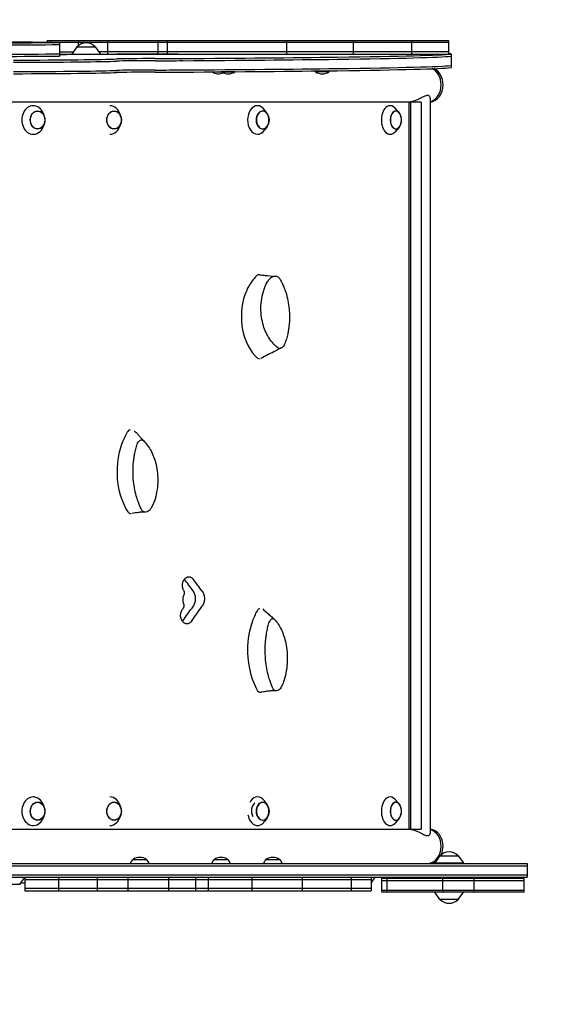
# Model space of a CAD drawing. Units: millimetres. Extents: x -3266 to 3270, y -3541 to 3549.
# Drawn here: x 1060 to 1810, y -112 to 1265 of the extents above; entities that cross this region are included whole.
import ezdxf

# ---------------------------------------------------------------- set-up
doc = ezdxf.new("R2010")
doc.units = ezdxf.units.MM
doc.header["$LTSCALE"] = 20
doc.linetypes.add('HIDDEN', pattern=[9.525, 6.35, -3.175])
doc.layers.add('2d', color=230, linetype='Continuous')
doc.layers.add('AS-SafetyZone', color=5, linetype='HIDDEN')

msp = doc.modelspace()

# ---------------------------------------------------------------- linework, layer by layer
at = {"layer": '2d'}
for p, q in [((1115.9, 1233.5), (1040.8, 1234.2)), ((1098.7, 1236.3), (1660.5, 1236.3)), ((1098.7, 1236.3), (1098.7, 1233.6)), ((1103.3, 1236.3), (1103.3, 1233.6)), ((1115.9, 1233.5), (1115.9, 1214.5)), ((1660.5, 1233.3), (1115.9, 1233.3)), ((1140.4, 1227.3), (1133.2, 1217.3)), ((1140.4, 1227.3), (1166, 1227.3)), ((1141.9, 1236.3), (1141.9, 1228.4)), ((1166, 1227.3), (1173.2, 1217.3)), ((1183, 1236.3), (1183, 1217.3)), ((1253.7, 1236.3), (1253.7, 1217.3)), ((1266.6, 1236.3), (1266.6, 1217.3)), ((1433.4, 1236.3), (1433.4, 1217.3)), ((1526.7, 1236.3), (1526.7, 1217.3)), ((1608.5, 1236.3), (1608.5, 1217.3)), ((1660.5, 1236.3), (1660.5, 1217.3)), ((1115.9, 1220.3), (1135.3, 1220.3)), ((1115.9, 1217.3), (1660.5, 1217.3)), ((1660.5, 1220.3), (1171, 1220.3)), ((1664, 1217.3), (1664, 1198.3)), ((1361.5, 1192.3), (1342.3, 1192.3)), ((1493.1, 1192.3), (1474.3, 1192.3)), ((1621.9, 1150), (492.3, 1150)), ((1604.7, 1150), (1604.7, 133)), ((1607.1, 1150), (1607.1, 133)), ((1621.9, 1150), (1621.9, 133)), ((1634.8, 1155.5), (1634.8, 127.5)), ((1094.9, 1129), (1094.3, 1131.2)), ((1202, 1129), (1201.4, 1131.2)), ((1406.5, 1134.2), (1402.8, 1139.4)), ((1591, 1135.6), (1585.6, 1141.5)), ((1094.9, 1121), (1094.3, 1118.8)), ((1202, 1121), (1201.4, 1118.8)), ((1406.5, 1115.8), (1402.8, 1110.6)), ((1591, 1114.4), (1585.6, 1108.5)), ((1590.5, 1113.6), (1586.8, 1109.6)), ((1406.5, 167.2), (1402.8, 172.4)), ((1591, 168.6), (1585.6, 174.5)), ((1094.9, 162), (1094.3, 164.2)), ((1094.9, 154), (1094.3, 151.8)), ((1202, 162), (1201.4, 164.2)), ((1202, 154), (1201.4, 151.8)), ((1406.5, 148.8), (1402.8, 143.6)), ((1591, 147.4), (1585.6, 141.5)), ((281.4, 133), (1621.9, 133)), ((-432.7, 84.7), (1770.6, 84.7)), ((1218.7, 90.7), (1237.5, 90.7)), ((1332.5, 90.7), (1351.3, 90.7)), ((1405, 90.7), (1423.8, 90.7)), ((1648.4, 95.7), (1641.2, 85.7)), ((1641.2, 85.7), (1681.2, 85.7)), ((1648.4, 95.7), (1674, 95.7)), ((1674, 95.7), (1681.2, 85.7)), ((1770.6, 84.7), (1770.6, 65.7)), ((-432.2, 81.7), (1770.6, 81.7)), ((-435.6, 65.7), (1770.6, 65.7)), ((1770.6, 68.7), (-433.6, 68.7)), ((1060.3, 55.7), (1034.7, 55.7)), ((1060.3, 55.7), (1067.5, 65.7)), ((1061.8, 57.7), (1067.4, 57.7)), ((1067.4, 65.5), (1067.4, 46.7)), ((1067.4, 62.7), (1551.9, 62.7)), ((1114.7, 65.7), (1114.7, 46.7)), ((1168.4, 65.7), (1168.4, 46.7)), ((1211.6, 65.7), (1211.6, 46.7)), ((1268.3, 65.7), (1268.3, 46.7)), ((1306.2, 65.7), (1306.2, 46.7)), ((1323.9, 65.7), (1323.9, 46.7)), ((1385.2, 65.7), (1385.2, 46.7)), ((1455.7, 65.7), (1455.7, 46.7)), ((1523.9, 65.7), (1523.9, 46.7)), ((1551.9, 57.4), (1557.8, 65.7)), ((1551.9, 65.7), (1551.9, 46.7)), ((1766.2, 63.7), (1567.1, 63.7)), ((1567.1, 44.7), (1567.1, 63.7)), ((1766.2, 60.7), (1567.1, 60.7)), ((1574.7, 44.7), (1574.7, 63.7)), ((1652.4, 44.7), (1652.4, 63.7)), ((1696.2, 44.7), (1696.2, 63.7)), ((1766.2, 44.7), (1766.2, 63.7)), ((1551.9, 49.7), (1067.4, 49.7)), ((1067.4, 46.7), (1551.9, 46.7)), ((1567.1, 47.7), (1766.2, 47.7)), ((1766.2, 44.7), (1567.1, 44.7)), ((1648.4, 34.7), (1641.2, 44.7)), ((1674, 34.7), (1681.2, 44.7)), ((1674, 34.7), (1648.4, 34.7))]:
    msp.add_line(p, q, dxfattribs=at)
for centre, radius, start, end in [((1153.2, 1215.8), 17, 42.6679, 137.3321), ((1338.4, 1206.6), 17, 237.5745, 293.8864), ((1352.2, 1202.7), 14, 227.5311, 227.5522), ((1352.1, 1206.6), 17, 236.961, 303.039), ((1352.1, 1202.7), 14, 312.4478, 313.3766), ((1483.8, 1202.7), 14, 220.433, 227.5522), ((1483.7, 1206.6), 17, 236.961, 303.039), ((1483.7, 1202.7), 14, 312.4478, 320.9515), ((1392, 1125), 17, 340.2865, 19.7135), ((1577.5, 1125), 17, 329.2986, 30.7014), ((1577.5, 158), 17, 329.2986, 30.7014), ((1392, 158), 17, 340.2865, 19.7135), ((1661.2, 84.2), 17, 42.6679, 137.3321), ((1228.2, 80.3), 14, 132.4478, 161.7902), ((1228.1, 76.4), 17, 56.961, 123.039), ((1228.1, 80.3), 14, 18.2098, 47.5522), ((1342, 80.3), 14, 132.4478, 161.7902), ((1341.9, 76.4), 17, 56.961, 123.039), ((1341.9, 80.3), 14, 18.2098, 47.5522), ((1414.5, 80.3), 14, 132.4478, 161.7902), ((1414.4, 76.4), 17, 56.961, 123.039), ((1414.4, 80.3), 14, 18.2098, 47.5522), ((1661.2, 46.2), 17, 222.6679, 317.3321)]:
    msp.add_arc(centre, radius, start, end, dxfattribs=at)
for centre, major_axis, ratio, start_param, end_param in [((-438.7, 1261.4), (-2680.8, 0.5), 0.012642, 2.117259, 2.189429), ((-438.7, 1258.4), (2680.8, -0.5), 0.012642, 5.258852, 5.331022), ((-438.7, 1245.4), (2680.8, -0.5), 0.012642, 5.258852, 5.331022), ((-438.7, 1242.4), (-2680.8, 0.5), 0.012642, 2.117259, 2.189429), ((1572, 1207.8), (-803.8, 0.2), 0.012642, 5.082224, 5.315752), ((895.3, 1220.5), (-843, 0.2), 0.012642, 2.055914, 2.378677), ((1079.4, 1218.2), (-588.3, 0.1), 0.012642, 2.378677, 3.023938), ((1079.4, 1215.2), (588.3, -0.1), 0.012642, 5.52027, 6.165531), ((1616, 1217.3), (-48, 0), 0.012642, 3.023938, 3.528543), ((1616, 1214.3), (48, 0), 0.012642, 6.165531, 6.283185), ((1012.9, 1211.1), (-192.8, 0), 0.012642, 1.773069, 2.828545), ((1012.9, 1208.1), (192.8, 0), 0.012642, 4.914662, 5.970138), ((1251.5, 1210.1), (-58, 0), 0.012642, 4.740354, 5.970138), ((1251.5, 1207.1), (58, 0), 0.012642, 1.598762, 2.828545), ((1247.4, 1212), (-88, 0), 0.012642, 1.598762, 2.055914), ((1247.4, 1209), (88, 0), 0.012642, 4.740354, 5.197506), ((895.3, 1217.5), (843, -0.2), 0.012642, 5.197506, 5.52027), ((1079.4, 1202.2), (588.3, -0.1), 0.012642, 5.52027, 6.165531), ((1616, 1201.3), (48, 0), 0.012642, 6.165531, 6.283185), ((1012.9, 1195.1), (192.8, 0), 0.012642, 4.914662, 5.970138), ((1012.9, 1192.1), (-192.8, 0), 0.012642, 1.773069, 2.828545), ((1251.5, 1194.1), (58, 0), 0.012642, 1.598762, 2.828545), ((1251.5, 1191.1), (-58, 0), 0.012642, 4.740354, 5.970138), ((1247.4, 1196), (88, 0), 0.012642, 4.740354, 5.197506), ((1247.4, 1193), (-88, 0), 0.012642, 1.598762, 2.055914), ((895.3, 1204.5), (843, -0.2), 0.012642, 5.197506, 5.52027), ((895.3, 1201.5), (-843, 0.2), 0.012642, 2.055914, 2.378677), ((1079.4, 1199.2), (-588.3, 0.1), 0.012642, 2.378677, 3.023938), ((1630.4, 1174.2), (0, -24.2), 0.812644, 1.570796, 2.780207), ((1630.4, 1174.2), (0, -24.2), 0.812644, 1.570796, 2.770349), ((1633.1, 1174.2), (0, -24.2), 0.812644, 1.570796, 2.781135), ((1616, 1198.3), (-48, 0), 0.012642, 3.023938, 3.141593), ((1630.4, 1174.2), (0, -24.2), 0.812644, 0.222833, 1.570796), ((1633.1, 1174.2), (0, -24.2), 0.812644, 0.087119, 1.570796), ((1630.4, 1174.2), (0, -24.2), 0.812644, 0.221899, 1.570796), ((1079.2, 1125), (0, 20), 0.796575, 0, 3.141593), ((1079.2, 1125), (0, 20), 0.796575, 6.162268, 6.252386), ((1079.2, 1125), (0, 20), 0.796575, 5.029883, 6.162268), ((1186.3, 1125), (0, 20), 0.796599, 6.283185, 6.283214), ((1186.3, 1125), (0, 20), 0.796599, 5.029635, 6.283185), ((1393.1, 1125), (0, 20), 0.694033, 5.514703, 7.059319), ((1578.7, 1125), (0, 20), 0.615386, 0.200843, 3.739478), ((1578.7, 1125), (0, 20), 0.615386, 5.6853, 6.484029), ((1393.1, 1125), (0, 20), 0.694033, 0.776133, 3.910075), ((1400.3, 1125), (0, 12.5), 0.694033, 0.776133, 4.235799), ((1400.3, 1125), (0, 12.5), 0.694033, 5.188979, 7.059319), ((1586.6, 1125), (0, 12.8), 0.615386, 0.200843, 4.492019), ((1586.6, 1125), (0, 12.5), 0.615386, 0.200843, 3.94485), ((1586.6, 1125), (0, 12.8), 0.615386, 4.932759, 6.484029), ((1586.6, 1125), (0, 12.5), 0.615386, 5.479928, 6.484029), ((1079.2, 1125), (0, 20), 0.796575, 3.172392, 4.394895), ((1186.3, 1125), (0, 20), 0.796599, 3.141564, 4.395143), ((1586.2, 1124.3), (0, -12.8), 0.607849, 0.418276, 0.815869), ((1417.5, 850), (0, 68), 0.691898, 0.578109, 0.898202), ((1395.5, 898.6), (0, 9.99), 0.691898, 6.195214, 6.861766), ((1417.5, 850), (0, 68), 0.691898, 0.898203, 1.104566), ((1417.5, 850), (0, 68), 0.691898, 1.104566, 2.592243), ((1395.7, 799.9), (0, 8.91), 0.691898, 2.669862, 3.284637), ((1216.3, 683.1), (0, -8.91), 0.755288, 3.383251, 4.100346), ((1192.6, 633), (0, -68), 0.755288, 2.438192, 2.565025), ((1263.6, 633), (0, -89), 0.755288, 4.043819, 4.252329), ((1263.6, 633), (0, -89), 0.755288, 4.252329, 4.402779), ((1263.6, 633), (0, -89), 0.755288, 4.402779, 5.085492), ((1263.6, 633), (0, -89), 0.755288, 5.085492, 5.207578), ((1263.6, 633), (0, -89), 0.755288, 5.207578, 5.374832), ((1216.5, 584.4), (0, -9.99), 0.755288, 5.376813, 6.256206), ((-563.7, 483.7), (-2526.5, 2397.9), 0.397072, 4.309365, 4.315694), ((-563.7, 483.7), (-2543.4, 2413.9), 0.397072, 4.309409, 4.315745), ((-563.7, 426.5), (-2502.9, -2547.5), 0.397522, 1.942096, 1.94985), ((-563.7, 426.5), (-2519.6, -2564.5), 0.397522, 1.942102, 1.949805), ((1397.5, 433.1), (0, -8.91), 0.691898, 3.395745, 4.100347), ((1440.7, 383), (0, -89), 0.691898, 4.04382, 4.25233), ((1440.7, 383), (0, -89), 0.691898, 4.25233, 4.40278), ((1440.7, 383), (0, -89), 0.691898, 4.40278, 5.085493), ((1440.7, 383), (0, -89), 0.691898, 5.085493, 5.207579), ((1440.7, 383), (0, -89), 0.691898, 5.207579, 5.374833), ((1397.6, 334.4), (0, -9.99), 0.691898, 5.376814, 6.281982), ((1393.1, 158), (0, 20), 0.694033, 5.514703, 7.059319), ((1079.2, 158), (0, 20), 0.796575, 0, 3.141593), ((1079.2, 158), (0, 20), 0.796575, 6.162268, 6.252419), ((1079.2, 158), (0, 20), 0.796575, 5.029883, 6.162268), ((1186.3, 158), (0, 20), 0.796599, 5.029635, 6.283185), ((1393.1, 158), (0, 20), 0.694033, 0.776133, 0.907984), ((1394.1, 158.7), (0, -12.5), 0.751926, 3.789582, 5.254798), ((1394.1, 158.7), (0, 12.8), 0.751926, 0.512874, 2.249412), ((1400.3, 158), (0, 12.5), 0.694033, 0.776133, 4.235799), ((1400.3, 158), (0, 12.5), 0.694033, 5.188979, 7.059319), ((1578.7, 158), (0, 20), 0.615386, 0.200843, 3.739478), ((1578.7, 158), (0, 20), 0.615386, 5.6853, 6.484029), ((1586.6, 158), (0, 12.8), 0.615386, 0.200843, 4.492019), ((1586.6, 158), (0, 12.5), 0.615386, 0.200843, 3.94485), ((1586.6, 158), (0, 12.8), 0.615386, 4.932759, 6.484029), ((1586.6, 158), (0, 12.5), 0.615386, 5.479928, 6.484029), ((1079.2, 158), (0, 20), 0.796575, 3.172359, 4.394895), ((1186.3, 158), (0, 20), 0.796599, 3.141593, 4.395143), ((1393.1, 158), (0, 20), 0.694033, 1.817915, 3.910075), ((1633.1, 108.9), (0, -24.2), 0.812644, 1.570796, 3.054473), ((1630.4, 108.9), (0, -24.2), 0.812644, 1.570796, 2.919694), ((1630.4, 108.9), (0, -24.2), 0.812644, 1.570796, 2.918759), ((1630.4, 108.9), (0, -24.2), 0.812644, 0, 1.570796), ((1630.4, 108.9), (0, -24.2), 0.812644, 0.090847, 1.570796), ((1633.1, 108.9), (0, -24.2), 0.812644, 1.072311, 1.570796), ((1633.1, 108.9), (0, -24.2), 0.812644, 0.090847, 0.506714)]:
    msp.add_ellipse(centre, major_axis=major_axis, ratio=ratio, start_param=start_param, end_param=end_param, dxfattribs=at)
for centre, major_axis, ratio in [((1085.2, 1125), (0, 12.8), 0.796575), ((1085.2, 1125), (0, 12.5), 0.796575), ((1192.3, 1125), (0, 12.8), 0.796599), ((1192.3, 1125), (0, 12.5), 0.796599), ((1400.3, 1125), (0, 12.8), 0.694033), ((1085.2, 158), (0, 12.8), 0.796575), ((1085.2, 158), (0, 12.5), 0.796575), ((1192.3, 158), (0, 12.8), 0.796599), ((1192.3, 158), (0, 12.5), 0.796599), ((1400.3, 158), (0, 12.8), 0.694033)]:
    msp.add_ellipse(centre, major_axis=major_axis, ratio=ratio, dxfattribs=at)
for points, knots in [([(1630.8, 1159.2), (1630.5, 1159.2), (1630.2, 1159.2), (1629.5, 1159), (1629, 1158.9), (1627.6, 1158.5), (1626.6, 1158), (1624.4, 1157), (1623.3, 1156.4), (1621, 1155.2), (1619.8, 1154.6), (1617.6, 1153.5), (1616.4, 1153), (1613.9, 1152), (1612.7, 1151.6), (1610.8, 1151), (1610.2, 1150.8), (1609, 1150.5), (1608.4, 1150.4), (1607.3, 1150.2), (1606.7, 1150.1), (1605.6, 1150), (1605.1, 1150), (1604.5, 1150), (1604.5, 1150), (1604.5, 1150)], [0.427424, 0.427424, 0.427424, 0.427424, 1.937993, 1.937993, 3.875986, 3.875986, 7.751973, 7.751973, 11.627959, 11.627959, 15.503946, 15.503946, 19.271343, 19.271343, 23.03874, 23.03874, 24.922438, 24.922438, 26.806137, 26.806137, 28.689835, 28.689835, 30.573534, 30.573534, 30.606204, 30.606204, 30.606204, 30.606204]), ([(1634.8, 1155.5), (1634.8, 1155.6), (1634.8, 1155.7), (1634.7, 1156.4), (1634.6, 1157), (1634, 1158), (1633.6, 1158.5), (1632.8, 1158.9), (1632.5, 1159), (1631.8, 1159.2), (1631.5, 1159.2), (1631.1, 1159.2)], [109.961922, 109.961922, 109.961922, 109.961922, 110.666177, 110.666177, 114.542163, 114.542163, 118.41815, 118.41815, 120.356143, 120.356143, 122.294136, 122.294136, 122.294136, 122.294136]), ([(1396.2, 908.5), (1398.7, 908.2), (1401.3, 907.9), (1408.1, 907.1), (1412.6, 906.6), (1415.8, 906.5)], [0, 0, 0, 0, 10.000533, 10.000533, 27.039071, 27.039071, 27.039071, 27.039071]), ([(1403.3, 891.2), (1404.1, 893.2), (1405, 895.2), (1407.2, 898.9), (1408.3, 900.6), (1409.6, 902.2)], [-13.838664, -13.838664, -13.838664, -13.838664, -6.941397, -6.941397, 0, 0, 0, 0]), ([(1409.6, 902.2), (1410.4, 903.2), (1411.3, 904.1), (1413.2, 905.4), (1414.2, 905.9), (1416.5, 906.6), (1417.8, 906.7), (1419.1, 906.5)], [-13.361031, -13.361031, -13.361031, -13.361031, -9.149908, -9.149908, -5.029878, -5.029878, 0, 0, 0, 0]), ([(1415.8, 906.5), (1416, 906.5), (1416.3, 906.5), (1416.8, 906.6), (1416.9, 906.6), (1417, 906.6)], [0, 0, 0, 0, 3.193628, 3.193628, 3.814196, 3.814196, 3.814196, 3.814196]), ([(1419.1, 906.5), (1419.6, 906.4), (1420.2, 906.2), (1421.2, 905.7), (1421.8, 905.4), (1423.2, 904.2), (1424, 903.2), (1424.7, 902.1)], [-8.706926, -8.706926, -8.706926, -8.706926, -6.531826, -6.531826, -4.347346, -4.347346, 0, 0, 0, 0]), ([(1424.7, 902.1), (1425.6, 900.4), (1426.5, 898.8), (1428.2, 895.3), (1428.9, 893.6), (1429.7, 891.8)], [-12.111874, -12.111874, -12.111874, -12.111874, -6.033387, -6.033387, 0, 0, 0, 0]), ([(1420.8, 806.7), (1416.2, 810.7), (1412.1, 815.5), (1405.1, 826.7), (1402.4, 833.1), (1398.4, 848), (1397.5, 856.5), (1398.3, 874.1), (1400.2, 883), (1403.3, 891.2)], [-96.155555, -96.155555, -96.155555, -96.155555, -74.75608, -74.75608, -53.040384, -53.040384, -27.394486, -27.394486, 0, 0, 0, 0]), ([(1429.7, 891.8), (1430.2, 890.5), (1430.7, 889.2), (1431.7, 886.6), (1432.2, 885.3), (1432.6, 883.9)], [-8.754203, -8.754203, -8.754203, -8.754203, -4.368718, -4.368718, 0, 0, 0, 0]), ([(1432.6, 883.9), (1435, 876.5), (1436.6, 868.6), (1437.7, 857), (1437.9, 853.4), (1437.9, 849.9)], [-48.653492, -48.653492, -48.653492, -48.653492, -24.343815, -24.343815, -13.664767, -13.664767, -13.664767, -13.664767]), ([(1437.1, 836.3), (1436.8, 834.7), (1436.6, 832.9), (1435.9, 829.1), (1435.6, 827.3), (1435.3, 825.7)], [-9.66835, -9.66835, -9.66835, -9.66835, -4.818586, -4.818586, 0, 0, 0, 0]), ([(1435.3, 825.7), (1434.7, 823.3), (1434.1, 820.9), (1432.7, 816.1), (1431.9, 813.8), (1431, 811.5)], [-15.284347, -15.284347, -15.284347, -15.284347, -7.678081, -7.678081, 0, 0, 0, 0]), ([(1426.6, 806.2), (1423.9, 804.9), (1421.3, 803.5), (1411.6, 798.6), (1404.7, 795.1), (1397.8, 791.5)], [0, 0, 0, 0, 10.000008, 10.000008, 36.072315, 36.072315, 36.072315, 36.072315]), ([(1431, 811.5), (1430.6, 810.5), (1430.1, 809.6), (1428.9, 808), (1428.2, 807.3), (1426.7, 806.2), (1425.8, 805.8), (1424.3, 805.5), (1423.5, 805.5), (1422, 805.9), (1421.3, 806.3), (1420.8, 806.7)], [-19.004472, -19.004472, -19.004472, -19.004472, -14.780031, -14.780031, -10.427366, -10.427366, -5.925397, -5.925397, -2.577767, -2.577767, 0, 0, 0, 0]), ([(1224.7, 671.5), (1225.1, 672.5), (1225.5, 673.4), (1226.5, 675), (1227.1, 675.7), (1228.5, 676.8), (1229.2, 677.2), (1230.6, 677.5), (1231.3, 677.5), (1232.5, 677.1), (1233.1, 676.7), (1233.6, 676.3)], [-19.004472, -19.004472, -19.004472, -19.004472, -14.780031, -14.780031, -10.427366, -10.427366, -5.925397, -5.925397, -2.577767, -2.577767, 0, 0, 0, 0]), ([(1225.8, 684.9), (1226.7, 683.9), (1227.6, 682.9), (1230.7, 679.4), (1232.8, 677.1), (1234.9, 674.9)], [0, 0, 0, 0, 10.000221, 10.000221, 35.396051, 35.396051, 35.396051, 35.396051]), ([(1233.6, 676.3), (1237.6, 672.3), (1241.1, 667.5), (1247.1, 656.3), (1249.4, 649.9), (1252.9, 635.1), (1253.7, 626.5), (1253, 608.9), (1251.4, 600), (1248.7, 591.8)], [-96.155555, -96.155555, -96.155555, -96.155555, -74.75608, -74.75608, -53.040384, -53.040384, -27.394486, -27.394486, 0, 0, 0, 0]), ([(1221.1, 657.3), (1221.5, 659.7), (1222.1, 662.1), (1223.3, 666.9), (1224, 669.2), (1224.7, 671.5)], [-15.284347, -15.284347, -15.284347, -15.284347, -7.678081, -7.678081, 0, 0, 0, 0]), ([(1219.5, 646.7), (1219.7, 648.3), (1219.9, 650.1), (1220.5, 653.9), (1220.8, 655.7), (1221.1, 657.3)], [-9.66835, -9.66835, -9.66835, -9.66835, -4.818586, -4.818586, 0, 0, 0, 0]), ([(1223.4, 599.1), (1221.3, 606.5), (1219.9, 614.4), (1218.9, 626), (1218.8, 629.6), (1218.8, 633.1)], [-48.653492, -48.653492, -48.653492, -48.653492, -24.343815, -24.343815, -13.664767, -13.664767, -13.664767, -13.664767]), ([(1225.9, 591.2), (1225.4, 592.5), (1225, 593.8), (1224.1, 596.4), (1223.7, 597.7), (1223.4, 599.1)], [-8.754203, -8.754203, -8.754203, -8.754203, -4.368718, -4.368718, 0, 0, 0, 0]), ([(1230.2, 580.9), (1229.4, 582.6), (1228.6, 584.2), (1227.2, 587.7), (1226.5, 589.4), (1225.9, 591.2)], [-12.111874, -12.111874, -12.111874, -12.111874, -6.033387, -6.033387, 0, 0, 0, 0]), ([(1235, 576.5), (1234.6, 576.6), (1234.1, 576.8), (1233.2, 577.3), (1232.7, 577.6), (1231.5, 578.8), (1230.8, 579.8), (1230.2, 580.9)], [-8.706926, -8.706926, -8.706926, -8.706926, -6.531826, -6.531826, -4.347346, -4.347346, 0, 0, 0, 0]), ([(1243.2, 580.8), (1242.5, 579.8), (1241.8, 578.9), (1240.1, 577.6), (1239.3, 577.1), (1237.3, 576.4), (1236.2, 576.3), (1235, 576.5)], [-13.361031, -13.361031, -13.361031, -13.361031, -9.149908, -9.149908, -5.029878, -5.029878, 0, 0, 0, 0]), ([(1248.7, 591.8), (1248, 589.8), (1247.2, 587.8), (1245.4, 584.1), (1244.3, 582.4), (1243.2, 580.8)], [-13.838664, -13.838664, -13.838664, -13.838664, -6.941397, -6.941397, 0, 0, 0, 0]), ([(1232.8, 576.5), (1231.1, 576.4), (1229.4, 576.2), (1225.8, 575.8), (1223.8, 575.5), (1220.4, 575), (1218.9, 574.8), (1217.5, 574.5)], [0, 0, 0, 0, 8.285006, 8.285006, 18.461055, 18.461055, 26.114268, 26.114268, 26.114268, 26.114268]), ([(1290, 466.5), (1289.8, 466.8), (1289.7, 467), (1289.3, 468), (1289, 468.7), (1288.5, 470.1), (1288.4, 470.9), (1288.1, 472.5), (1288.1, 473.3), (1288.1, 474.8), (1288.1, 475.5), (1288.4, 477.1), (1288.5, 477.9), (1289, 479.4), (1289.3, 480.1), (1289.9, 481.4), (1290.3, 482), (1291, 483.1), (1291.5, 483.6), (1292.4, 484.4), (1293, 484.8), (1294, 485.4), (1294.6, 485.7), (1295.7, 486), (1296.3, 486), (1297.4, 486), (1298, 486), (1299.1, 485.7), (1299.7, 485.4), (1300.8, 484.8), (1301.3, 484.4), (1302.2, 483.6), (1302.6, 483.2), (1302.9, 482.7)], [-43.962324, -43.962324, -43.962324, -43.962324, -43.059257, -43.059257, -40.792983, -40.792983, -38.526709, -38.526709, -36.260435, -36.260435, -33.994162, -33.994162, -31.727889, -31.727889, -29.461615, -29.461615, -27.195342, -27.195342, -24.92905, -24.92905, -22.662757, -22.662757, -20.396464, -20.396464, -18.130171, -18.130171, -15.8639, -15.8639, -13.597628, -13.597628, -11.331357, -11.331357, -9.292919, -9.292919, -9.292919, -9.292919]), ([(1289.9, 448.1), (1289.8, 448.6), (1289.6, 449), (1289.2, 450.2), (1289.1, 451), (1288.8, 452.6), (1288.8, 453.3), (1288.8, 454.9), (1288.8, 455.7), (1289.1, 457.2), (1289.2, 458), (1289.7, 459.4), (1289.9, 460.1), (1290.2, 460.7)], [30.644058, 30.644058, 30.644058, 30.644058, 32.01942, 32.01942, 34.306519, 34.306519, 36.593617, 36.593617, 38.88072, 38.88072, 41.167823, 41.167823, 43.219401, 43.219401, 43.219401, 43.219401]), ([(1290.2, 460.7), (1290.3, 460.9), (1290.4, 461.2), (1290.6, 461.8), (1290.7, 462.1), (1290.8, 462.8), (1290.8, 463.1), (1290.8, 463.4), (1290.8, 463.7), (1290.8, 464), (1290.7, 464.7), (1290.6, 465), (1290.4, 465.6), (1290.3, 465.9), (1290.1, 466.3), (1290, 466.4), (1290, 466.5)], [-2.754303, -2.754303, -2.754303, -2.754303, -1.901474, -1.901474, -0.950737, -0.950737, 0, 0, 0, 0.950732, 0.950732, 1.901463, 1.901463, 2.852195, 2.852195, 3.231053, 3.231053, 3.231053, 3.231053]), ([(1303.3, 444.8), (1303.7, 445.4), (1304.2, 446.2), (1304.9, 447.8), (1305.3, 448.7), (1305.8, 450.5), (1306, 451.5), (1306.3, 453.4), (1306.4, 454.4), (1306.4, 455.3), (1306.4, 456.3), (1306.3, 457.2), (1306, 459.2), (1305.8, 460.1), (1305.3, 462), (1304.9, 462.8), (1304.1, 464.5), (1303.7, 465.2), (1303.2, 466), (1303.1, 466), (1303.1, 466.1)], [-11.179308, -11.179308, -11.179308, -11.179308, -8.456409, -8.456409, -5.637606, -5.637606, -2.818803, -2.818803, 0, 0, 0, 2.818811, 2.818811, 5.637621, 5.637621, 8.456432, 8.456432, 11.275242, 11.275242, 11.560337, 11.560337, 11.560337, 11.560337]), ([(1315.4, 466.1), (1315.5, 466), (1315.5, 466), (1316.1, 465.2), (1316.5, 464.5), (1317.3, 462.8), (1317.6, 462), (1318.2, 460.1), (1318.4, 459.2), (1318.7, 457.2), (1318.7, 456.3), (1318.7, 455.3), (1318.7, 454.4), (1318.7, 453.4), (1318.4, 451.5), (1318.2, 450.5), (1317.6, 448.7), (1317.3, 447.8), (1316.5, 446.2), (1316.1, 445.4), (1315.6, 444.8)], [-11.560336, -11.560336, -11.560336, -11.560336, -11.275206, -11.275206, -8.456405, -8.456405, -5.637603, -5.637603, -2.818802, -2.818802, 0, 0, 0, 2.818811, 2.818811, 5.637623, 5.637623, 8.456434, 8.456434, 11.179308, 11.179308, 11.179308, 11.179308]), ([(1300.4, 423.6), (1300.4, 423.6), (1300.4, 423.6), (1300, 423), (1299.6, 422.5), (1298.6, 421.6), (1298.1, 421.2), (1297, 420.6), (1296.4, 420.4), (1295.3, 420.1), (1294.7, 420), (1293.6, 420), (1293.1, 420.1), (1291.9, 420.4), (1291.4, 420.6), (1290.3, 421.2), (1289.8, 421.6), (1288.8, 422.5), (1288.4, 423), (1287.6, 424.1), (1287.2, 424.7), (1286.6, 426), (1286.3, 426.7), (1285.9, 428.2), (1285.7, 428.9), (1285.5, 430.5), (1285.4, 431.3), (1285.4, 432.8), (1285.5, 433.6), (1285.7, 435.1), (1285.9, 435.9), (1286.3, 437.4), (1286.6, 438.1), (1287.2, 439.4), (1287.6, 440), (1288.3, 440.9), (1288.6, 441.3), (1288.9, 441.6)], [8.965724, 8.965724, 8.965724, 8.965724, 9.055511, 9.055511, 11.319395, 11.319395, 13.583279, 13.583279, 15.847163, 15.847163, 18.111048, 18.111048, 20.374964, 20.374964, 22.638881, 22.638881, 24.902797, 24.902797, 27.166714, 27.166714, 29.430595, 29.430595, 31.694477, 31.694477, 33.958358, 33.958358, 36.222239, 36.222239, 38.48613, 38.48613, 40.750021, 40.750021, 43.013912, 43.013912, 45.277802, 45.277802, 46.94459, 46.94459, 46.94459, 46.94459]), ([(1288.9, 441.6), (1289.1, 441.8), (1289.2, 441.9), (1289.5, 442.3), (1289.6, 442.6), (1289.9, 443.1), (1290, 443.4), (1290.2, 444.1), (1290.3, 444.4), (1290.4, 445), (1290.4, 445.4), (1290.4, 445.7), (1290.4, 446), (1290.4, 446.3), (1290.3, 447), (1290.2, 447.3), (1290.1, 447.8), (1290, 448), (1289.9, 448.1)], [-4.493743, -4.493743, -4.493743, -4.493743, -3.795168, -3.795168, -2.846376, -2.846376, -1.897584, -1.897584, -0.948792, -0.948792, 0, 0, 0, 0.948798, 0.948798, 1.897596, 1.897596, 2.468156, 2.468156, 2.468156, 2.468156]), ([(1407.1, 435), (1408.7, 433.6), (1410.2, 432.3), (1413.4, 429.5), (1415, 428), (1416.7, 426.6)], [0, 0, 0, 0, 10.000097, 10.000097, 20.796285, 20.796285, 20.796285, 20.796285]), ([(1409.1, 421.5), (1409.4, 422.5), (1409.8, 423.4), (1410.7, 425), (1411.3, 425.7), (1412.5, 426.8), (1413.1, 427.2), (1414.3, 427.5), (1414.9, 427.5), (1416.1, 427.1), (1416.6, 426.7), (1417, 426.3)], [-19.004472, -19.004472, -19.004472, -19.004472, -14.780031, -14.780031, -10.427366, -10.427366, -5.925397, -5.925397, -2.577767, -2.577767, 0, 0, 0, 0]), ([(1288, 423.5), (1288, 423.5), (1288, 423.5), (1288, 423.6), (1288.1, 423.6), (1288.1, 423.6)], [-9.1045516, -9.1045516, -9.1045516, -9.1045516, -9.055511, -9.055511, -8.9657245, -8.9657245, -8.9657245, -8.9657245]), ([(1405.8, 407.3), (1406.3, 409.7), (1406.7, 412.1), (1407.8, 416.9), (1408.4, 419.2), (1409.1, 421.5)], [-15.284347, -15.284347, -15.284347, -15.284347, -7.678081, -7.678081, 0, 0, 0, 0]), ([(1417, 426.3), (1420.6, 422.3), (1423.8, 417.5), (1429.1, 406.3), (1431.2, 399.9), (1434.3, 385.1), (1435, 376.5), (1434.4, 358.9), (1432.9, 350), (1430.5, 341.8)], [-96.155555, -96.155555, -96.155555, -96.155555, -74.75608, -74.75608, -53.040384, -53.040384, -27.394486, -27.394486, 0, 0, 0, 0]), ([(1404.4, 396.7), (1404.6, 398.3), (1404.8, 400.1), (1405.3, 403.9), (1405.6, 405.7), (1405.8, 407.3)], [-9.66835, -9.66835, -9.66835, -9.66835, -4.818586, -4.818586, 0, 0, 0, 0]), ([(1407.9, 349.1), (1406, 356.5), (1404.8, 364.4), (1403.9, 376), (1403.8, 379.6), (1403.8, 383.1)], [-48.653492, -48.653492, -48.653492, -48.653492, -24.343815, -24.343815, -13.664767, -13.664767, -13.664767, -13.664767]), ([(1410.2, 341.2), (1409.7, 342.5), (1409.3, 343.8), (1408.6, 346.4), (1408.2, 347.7), (1407.9, 349.1)], [-8.754203, -8.754203, -8.754203, -8.754203, -4.368718, -4.368718, 0, 0, 0, 0]), ([(1414, 330.9), (1413.3, 332.6), (1412.6, 334.2), (1411.3, 337.7), (1410.7, 339.4), (1410.2, 341.2)], [-12.111874, -12.111874, -12.111874, -12.111874, -6.033387, -6.033387, 0, 0, 0, 0]), ([(1418.3, 326.5), (1417.9, 326.6), (1417.5, 326.8), (1416.7, 327.3), (1416.3, 327.6), (1415.2, 328.8), (1414.5, 329.8), (1414, 330.9)], [-8.706926, -8.706926, -8.706926, -8.706926, -6.531826, -6.531826, -4.347346, -4.347346, 0, 0, 0, 0]), ([(1425.6, 330.8), (1425, 329.8), (1424.4, 328.9), (1422.9, 327.6), (1422.1, 327.1), (1420.3, 326.4), (1419.3, 326.3), (1418.3, 326.5)], [-13.361031, -13.361031, -13.361031, -13.361031, -9.149908, -9.149908, -5.029878, -5.029878, 0, 0, 0, 0]), ([(1430.5, 341.8), (1429.9, 339.8), (1429.2, 337.8), (1427.6, 334.1), (1426.6, 332.4), (1425.6, 330.8)], [-13.838664, -13.838664, -13.838664, -13.838664, -6.941397, -6.941397, 0, 0, 0, 0]), ([(1415.8, 326.5), (1414, 326.4), (1412.2, 326.3), (1408.3, 325.9), (1406.2, 325.6), (1402.2, 325.1), (1400.3, 324.8), (1398.3, 324.5)], [0, 0, 0, 0, 7.770406, 7.770406, 17.277609, 17.277609, 26.25278, 26.25278, 26.25278, 26.25278]), ([(1604.5, 133), (1604.5, 133), (1604.5, 133), (1605.1, 133), (1605.6, 133), (1606.7, 132.9), (1607.3, 132.8), (1608.4, 132.6), (1609, 132.5), (1610.2, 132.2), (1610.8, 132), (1612.7, 131.4), (1613.9, 131), (1616.4, 130), (1617.6, 129.5), (1619.8, 128.4), (1621, 127.8), (1623.3, 126.6), (1624.4, 126), (1626.6, 125), (1627.6, 124.6), (1629, 124.1), (1629.5, 124), (1630.3, 123.8), (1630.7, 123.8), (1631.1, 123.8)], [91.687894, 91.687894, 91.687894, 91.687894, 91.720602, 91.720602, 93.604301, 93.604301, 95.487999, 95.487999, 97.371698, 97.371698, 99.255396, 99.255396, 103.022793, 103.022793, 106.790191, 106.790191, 110.666177, 110.666177, 114.542163, 114.542163, 118.41815, 118.41815, 120.356143, 120.356143, 122.294136, 122.294136, 122.294136, 122.294136]), ([(1631.1, 123.8), (1631.5, 123.8), (1631.8, 123.8), (1632.5, 124), (1632.8, 124.1), (1633.6, 124.6), (1634, 125), (1634.6, 126), (1634.7, 126.6), (1634.8, 127.3), (1634.8, 127.4), (1634.8, 127.5)], [0, 0, 0, 0, 1.937993, 1.937993, 3.875986, 3.875986, 7.751973, 7.751973, 11.627959, 11.627959, 12.332214, 12.332214, 12.332214, 12.332214])]:
    msp.add_open_spline(points, degree=3, knots=knots, dxfattribs=at)
for points in [[(1437.9, 849.9), (1437.9, 845.4), (1437.6, 840.8), (1437.1, 836.3)], [(1218.8, 633.1), (1218.8, 637.7), (1219, 642.2), (1219.5, 646.7)], [(1235.9, 576.4), (1234.9, 576.5), (1233.9, 576.5), (1232.8, 576.5)], [(1400.3, 441), (1402.6, 439), (1404.9, 437), (1407.1, 435)], [(1403.8, 383.1), (1403.8, 387.7), (1404, 392.2), (1404.4, 396.7)], [(1419.2, 326.4), (1418.1, 326.5), (1417, 326.5), (1415.8, 326.5)]]:
    msp.add_open_spline(points, degree=3, dxfattribs=at)
at = {"layer": 'AS-SafetyZone', "flags": 128}
msp.add_lwpolyline([(-2229.4, -1350.2, 0.173691), (-1747, -2239.3), (-1747, -2541.3, 0.414214), (-747, -3541.3), (-195, -3541.3, 0.414214), (805, -2541.3), (805, -2239.3, 0.160696), (1274, -1424.8), (1770.5, -1424.8, 0.414138), (3270.1, 75.2), (3270.1, 642.1, 0.095127), (3163.5, 1197.6, 0.420429), (1657.1, 2736.3), (963.4, 2736.3, -0.007959), (937.1, 2776.2, 0.547548), (-1875.1, 2782.5, -0.017906), (-1936.4, 2694.3, 0.326402), (-3103.5, 1319.7, 0.117877), (-3265.6, 641.5), (-3265.6, 75.9, 0.324958)], format="xyb", close=True, dxfattribs=at)

doc.saveas('drawing.dxf')
